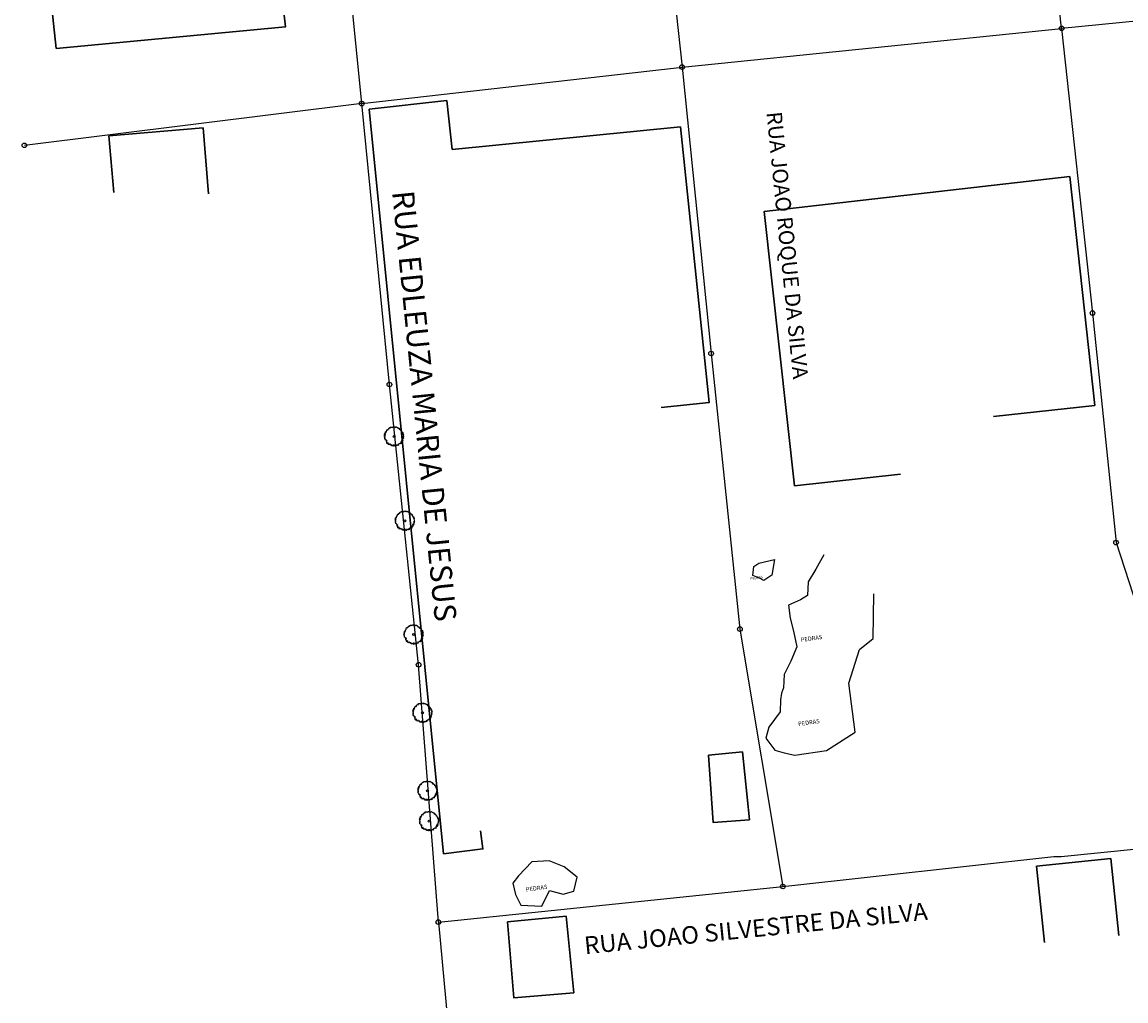
# Model space of a CAD drawing. Units: metres. Extents: x -65 to 1643656, y -2 to 18237372.
# Drawn here: x 823900 to 824043, y 9115228 to 9115356 of the extents above; entities that cross this region are included whole.
import ezdxf

# ---------------------------------------------------------------- set-up
doc = ezdxf.new("R2010")
doc.units = ezdxf.units.M
for name, color, linetype in [('1_Topo_MF_Anterior', 43, 'Continuous'), ('1TopoPostesFios', 2, 'Continuous'), ('TOP_ARVORES', 3, 'Continuous'), ('ÁRVORE', 34, 'Continuous')]:
    doc.layers.add(name, color=color, linetype=linetype)
doc.layers.add('1TopoCasas', color=176, linetype='Continuous', lineweight=30)
doc.styles.get("Standard").update_dxf_attribs({"font": 'arial.ttf'})

# ---------------------------------------------------------------- blocks, each defined once
blk = doc.blocks.new('bairro completo')
at = {"elevation": 3.46, "flags": 128}
blk.add_lwpolyline([(824003.26, 9115285.56), (824002.24, 9115283.69), (824001.24, 9115282.07), (824001.12, 9115280.26), (824000.23, 9115279.7), (823998.68, 9115279), (823998.87, 9115277.33), (823999.31, 9115275.63), (823999.75, 9115273.59), (823998.96, 9115271.71), (823998.11, 9115269.95), (823998.01, 9115268.25), (823997.77, 9115267.55), (823997.61, 9115266.67), (823997.59, 9115265.1), (823996.09, 9115263.09), (823995.69, 9115261.65), (823996.88, 9115260.12), (823998.08, 9115259.77), (823999.49, 9115259.43), (824003.61, 9115260.04), (824007.36, 9115262.45), (824006.52, 9115268.82), (824007.92, 9115273.25), (824009.69, 9115274.68), (824009.77, 9115280.48)], dxfattribs=at)
at = {"flags": 128}
for points, elevation in [([(823994.12, 9115284.05), (823994.78, 9115284.49), (823996.82, 9115284.95), (823996.49, 9115282.94), (823995.43, 9115282.22), (823994.87, 9115282.52), (823994.01, 9115282.87)], 3.53), ([(823967.49, 9115241.81), (823969.26, 9115241.3), (823970.68, 9115241.69), (823971.12, 9115243.54), (823969.4, 9115244.89), (823967.46, 9115245.65), (823965.19, 9115245.52), (823963.47, 9115243.7), (823962.71, 9115242.74), (823963.08, 9115241.28), (823963.74, 9115239.89), (823966.49, 9115239.77)], 2.67)]:
    blk.add_lwpolyline(points, close=True, dxfattribs=dict(at, elevation=elevation))
at = {"layer": '1TopoCasas', "flags": 128}
for points, elevation in [([(823903.18, 9115351.63), (823899.76, 9115383.44)], 8), ([(823930.83, 9115374.3), (823933.08, 9115354.44), (823903.18, 9115351.63)], 7.59), ([(823943.99, 9115343.7), (823954.09, 9115344.82)], 5.82), ([(823954.09, 9115344.82), (823954.8, 9115338.43)], 5.12), ([(823953.66, 9115246.56), (823943.99, 9115343.7)], 3.24), ([(823910.04, 9115340.22), (823922.32, 9115341.26), (823923.05, 9115332.66)], 7.79), ([(823984.58, 9115341.4), (823954.8, 9115338.43)], 3.89), ([(823984.58, 9115341.4), (823988.3, 9115305.44), (823982.06, 9115304.79)], 3.9), ([(823910.04, 9115340.22), (823910.67, 9115332.82)], 7.58), ([(823999.43, 9115294.58), (823995.47, 9115330.35), (824035.33, 9115334.9)], 3.29), ([(824035.33, 9115334.9), (824038.6, 9115305.07), (824025.38, 9115303.63)], 2.06), ([(823999.43, 9115294.58), (824013.27, 9115296.11)], 3.31), ([(823992.68, 9115259.9), (823993.57, 9115251.02), (823988.83, 9115250.68), (823988.21, 9115259.45)], 2.98), ([(823992.68, 9115259.9), (823988.21, 9115259.45)], 2.96), ([(823953.66, 9115246.56), (823958.81, 9115247.22), (823958.5, 9115249.59)], 3.41), ([(824031.02, 9115244.97), (824040.69, 9115245.98)], 1.5), ([(824032.06, 9115235.01), (824031.02, 9115244.97)], 1.5), ([(824041.74, 9115235.92), (824040.69, 9115245.98)], 1.2), ([(823969.67, 9115238.45), (823962, 9115237.69)], 0.37), ([(823962, 9115237.69), (823962.85, 9115227.78), (823970.66, 9115228.45)], 2.78), ([(823970.66, 9115228.45), (823969.67, 9115238.45)], 0.37)]:
    blk.add_lwpolyline(points, dxfattribs=dict(at, elevation=elevation))
at = {"layer": '1TopoPostesFios', "flags": 128}
for points, elevation in [([(824084.02, 9115359.23), (824063, 9115357.06), (824034.27, 9115354.24), (824030.06, 9115394.54), (824025.54, 9115437.32), (823975.97, 9115432.44)], 0.71), ([(823943.02, 9115344.43), (823940.11, 9115373.64), (823937.56, 9115397.4), (823934.43, 9115428.17), (823975.97, 9115432.44)], 3.21), ([(823975.97, 9115432.44), (823980.42, 9115389.5), (823984.78, 9115349.19), (823988.57, 9115311.84), (823992.33, 9115275.89), (823997.92, 9115242.32)], 3.21), ([(823984.78, 9115349.19), (824034.27, 9115354.24)], 3.21), ([(824034.27, 9115354.24), (824038.3, 9115317.11)], 0.71), ([(823943.02, 9115344.43), (823984.78, 9115349.19)], 3.21), ([(823943.02, 9115344.43), (823899.03, 9115338.98)], 3.21), ([(823953.01, 9115237.68), (823950.43, 9115271.24), (823946.62, 9115307.79), (823943.02, 9115344.43)], 3.21), ([(824038.3, 9115317.11), (824041.37, 9115287.17)], 0.71), ([(824041.37, 9115287.17), (824054.03, 9115248.21)], 0.71), ([(823997.92, 9115242.32), (824033.28, 9115246.22), (824034.2, 9115246.25), (824054.03, 9115248.21)], 2.01), ([(823953.01, 9115237.68), (823997.92, 9115242.32)], 3.21), ([(823953.01, 9115237.68), (823954.95, 9115216.97), (823957.51, 9115188.18)], 3.21)]:
    blk.add_lwpolyline(points, dxfattribs=dict(at, elevation=elevation))
at = {"layer": '1TopoPostesFios'}
for centre in [(824034.27, 9115354.24, 0.71), (823984.78, 9115349.19, 3.21), (823943.02, 9115344.43, 3.21), (823899.03, 9115338.98, 8.16), (824038.3, 9115317.11, 0.71), (823988.57, 9115311.84, 3.21), (823946.62, 9115307.79, 3.21), (824041.37, 9115287.17, 0.71), (823992.33, 9115275.89, 3.21), (823950.43, 9115271.24, 3.21), (823997.92, 9115242.32, 2.01), (823953.01, 9115237.68, 3.21)]:
    blk.add_circle(centre, 0.3, dxfattribs=at)
at = {"layer": 'TOP_ARVORES'}
for points, elevation in [([(823947.33, 9115302.3), (823947.36, 9115302.25), (823947.43, 9115302.18), (823947.5, 9115302.22), (823947.53, 9115302.26), (823947.63, 9115302.17), (823947.72, 9115302.17), (823947.74, 9115302.09), (823947.88, 9115302.08), (823947.91, 9115301.93), (823947.97, 9115301.95), (823948.01, 9115301.96), (823948.04, 9115301.93), (823948.02, 9115301.86), (823948.11, 9115301.86), (823948.18, 9115301.77), (823948.12, 9115301.75), (823948.21, 9115301.72), (823948.22, 9115301.71), (823948.24, 9115301.66), (823948.27, 9115301.61), (823948.24, 9115301.6), (823948.28, 9115301.56), (823948.39, 9115301.55), (823948.37, 9115301.48), (823948.3, 9115301.47), (823948.33, 9115301.4), (823948.42, 9115301.39), (823948.42, 9115301.38), (823948.42, 9115301.32), (823948.38, 9115301.3), (823948.42, 9115301.28), (823948.48, 9115301.23), (823948.45, 9115301.17), (823948.4, 9115301.11), (823948.48, 9115301.06), (823948.45, 9115301.02), (823948.42, 9115300.99), (823948.43, 9115300.96), (823948.47, 9115300.91), (823948.51, 9115300.93), (823948.47, 9115300.87), (823948.35, 9115300.87), (823948.4, 9115300.83), (823948.45, 9115300.77), (823948.42, 9115300.74), (823948.38, 9115300.7), (823948.41, 9115300.67), (823948.29, 9115300.58), (823948.25, 9115300.57), (823948.27, 9115300.52), (823948.38, 9115300.55), (823948.39, 9115300.5), (823948.31, 9115300.46), (823948.22, 9115300.48), (823948.2, 9115300.42), (823948.28, 9115300.35), (823948.29, 9115300.31), (823948.19, 9115300.27), (823948.12, 9115300.31), (823948.12, 9115300.07), (823948.1, 9115300.05), (823948.04, 9115300.1), (823947.97, 9115300.12), (823947.85, 9115300.02), (823947.83, 9115300.06), (823947.78, 9115300), (823947.78, 9115299.92), (823947.81, 9115299.84), (823947.67, 9115299.88), (823947.69, 9115299.92), (823947.63, 9115299.9), (823947.56, 9115299.81), (823947.53, 9115299.86), (823947.46, 9115299.86), (823947.43, 9115299.8), (823947.42, 9115299.75), (823947.34, 9115299.75), (823947.33, 9115299.82), (823947.33, 9115299.89), (823947.22, 9115299.89), (823947.2, 9115299.85), (823947.25, 9115299.78), (823947.16, 9115299.73), (823947.11, 9115299.8), (823947.14, 9115299.87), (823947.08, 9115299.86), (823946.98, 9115299.8), (823946.91, 9115299.81), (823946.91, 9115299.93), (823946.85, 9115299.94), (823946.75, 9115299.92), (823946.72, 9115299.95), (823946.72, 9115300.04), (823946.64, 9115300.02), (823946.61, 9115299.98), (823946.54, 9115299.93), (823946.53, 9115300), (823946.48, 9115300.04), (823946.43, 9115300.03), (823946.45, 9115300.15), (823946.47, 9115300.18), (823946.34, 9115300.16), (823946.32, 9115300.1), (823946.27, 9115300.12), (823946.3, 9115300.16), (823946.3, 9115300.25), (823946.26, 9115300.33), (823946.19, 9115300.37), (823946.25, 9115300.42), (823946.32, 9115300.43), (823946.24, 9115300.54), (823946.16, 9115300.51), (823946.12, 9115300.55), (823946.16, 9115300.6), (823946.04, 9115300.66), (823946.03, 9115300.73), (823946.06, 9115300.77), (823946.01, 9115300.84), (823945.96, 9115300.83), (823945.98, 9115300.9), (823946.05, 9115300.9), (823946.06, 9115301), (823946, 9115300.99), (823945.98, 9115301.07), (823946.04, 9115301.08), (823946.07, 9115301.14), (823945.96, 9115301.19), (823946, 9115301.25), (823946.11, 9115301.23), (823946.09, 9115301.28), (823946.04, 9115301.29), (823945.98, 9115301.35), (823946.07, 9115301.38), (823946.1, 9115301.4), (823946.07, 9115301.45), (823946.08, 9115301.47), (823946.17, 9115301.47), (823946.19, 9115301.51), (823946.14, 9115301.54), (823946.08, 9115301.56), (823946.13, 9115301.6), (823946.22, 9115301.61), (823946.24, 9115301.66), (823946.21, 9115301.71), (823946.29, 9115301.76), (823946.27, 9115301.82), (823946.27, 9115301.88), (823946.39, 9115301.89), (823946.44, 9115301.86), (823946.45, 9115301.93), (823946.41, 9115301.94), (823946.51, 9115302.01), (823946.55, 9115301.98), (823946.55, 9115302.07), (823946.6, 9115302.15), (823946.67, 9115302.15), (823946.69, 9115302.08), (823946.72, 9115302.11), (823946.74, 9115302.18), (823946.73, 9115302.21), (823946.84, 9115302.24), (823946.98, 9115302.24), (823947, 9115302.19), (823947.1, 9115302.22), (823947.1, 9115302.28), (823947.19, 9115302.3), (823947.23, 9115302.24), (823947.27, 9115302.24), (823947.33, 9115302.3)], -338.66), ([(823948.74, 9115291.3), (823948.77, 9115291.25), (823948.84, 9115291.18), (823948.91, 9115291.22), (823948.94, 9115291.26), (823949.04, 9115291.17), (823949.13, 9115291.17), (823949.15, 9115291.09), (823949.29, 9115291.08), (823949.32, 9115290.93), (823949.38, 9115290.95), (823949.42, 9115290.96), (823949.45, 9115290.93), (823949.43, 9115290.86), (823949.52, 9115290.86), (823949.59, 9115290.77), (823949.53, 9115290.75), (823949.62, 9115290.72), (823949.63, 9115290.71), (823949.65, 9115290.66), (823949.68, 9115290.61), (823949.65, 9115290.6), (823949.69, 9115290.56), (823949.8, 9115290.55), (823949.78, 9115290.48), (823949.71, 9115290.47), (823949.74, 9115290.4), (823949.82, 9115290.39), (823949.83, 9115290.38), (823949.83, 9115290.32), (823949.79, 9115290.3), (823949.83, 9115290.28), (823949.89, 9115290.23), (823949.86, 9115290.17), (823949.81, 9115290.11), (823949.89, 9115290.05), (823949.86, 9115290.01), (823949.83, 9115289.99), (823949.84, 9115289.96), (823949.88, 9115289.91), (823949.92, 9115289.93), (823949.88, 9115289.87), (823949.76, 9115289.87), (823949.81, 9115289.83), (823949.86, 9115289.77), (823949.83, 9115289.74), (823949.79, 9115289.7), (823949.82, 9115289.67), (823949.7, 9115289.58), (823949.66, 9115289.57), (823949.67, 9115289.52), (823949.79, 9115289.55), (823949.8, 9115289.5), (823949.72, 9115289.46), (823949.63, 9115289.48), (823949.61, 9115289.42), (823949.69, 9115289.35), (823949.7, 9115289.31), (823949.6, 9115289.27), (823949.53, 9115289.31), (823949.53, 9115289.07), (823949.51, 9115289.05), (823949.45, 9115289.1), (823949.38, 9115289.12), (823949.26, 9115289.02), (823949.24, 9115289.06), (823949.19, 9115289), (823949.19, 9115288.92), (823949.22, 9115288.84), (823949.08, 9115288.88), (823949.1, 9115288.92), (823949.04, 9115288.9), (823948.97, 9115288.81), (823948.94, 9115288.86), (823948.87, 9115288.86), (823948.84, 9115288.8), (823948.83, 9115288.75), (823948.75, 9115288.75), (823948.74, 9115288.82), (823948.74, 9115288.89), (823948.63, 9115288.89), (823948.61, 9115288.85), (823948.66, 9115288.78), (823948.57, 9115288.73), (823948.52, 9115288.79), (823948.55, 9115288.87), (823948.49, 9115288.86), (823948.39, 9115288.8), (823948.32, 9115288.81), (823948.32, 9115288.93), (823948.26, 9115288.94), (823948.16, 9115288.92), (823948.13, 9115288.95), (823948.13, 9115289.04), (823948.05, 9115289.02), (823948.02, 9115288.98), (823947.95, 9115288.93), (823947.94, 9115289), (823947.89, 9115289.04), (823947.84, 9115289.03), (823947.86, 9115289.15), (823947.88, 9115289.18), (823947.75, 9115289.16), (823947.73, 9115289.1), (823947.68, 9115289.12), (823947.71, 9115289.16), (823947.71, 9115289.25), (823947.67, 9115289.33), (823947.6, 9115289.37), (823947.66, 9115289.42), (823947.73, 9115289.43), (823947.65, 9115289.54), (823947.57, 9115289.51), (823947.53, 9115289.55), (823947.57, 9115289.59), (823947.45, 9115289.66), (823947.44, 9115289.73), (823947.47, 9115289.77), (823947.42, 9115289.84), (823947.37, 9115289.83), (823947.39, 9115289.9), (823947.46, 9115289.9), (823947.47, 9115290), (823947.41, 9115289.99), (823947.39, 9115290.07), (823947.45, 9115290.08), (823947.48, 9115290.14), (823947.37, 9115290.19), (823947.41, 9115290.25), (823947.52, 9115290.23), (823947.5, 9115290.28), (823947.45, 9115290.29), (823947.39, 9115290.35), (823947.48, 9115290.38), (823947.51, 9115290.4), (823947.48, 9115290.45), (823947.49, 9115290.47), (823947.58, 9115290.47), (823947.6, 9115290.51), (823947.55, 9115290.54), (823947.49, 9115290.56), (823947.54, 9115290.6), (823947.63, 9115290.61), (823947.65, 9115290.66), (823947.62, 9115290.71), (823947.7, 9115290.76), (823947.68, 9115290.82), (823947.68, 9115290.88), (823947.8, 9115290.89), (823947.85, 9115290.86), (823947.86, 9115290.93), (823947.82, 9115290.94), (823947.92, 9115291.01), (823947.96, 9115290.98), (823947.96, 9115291.07), (823948.01, 9115291.15), (823948.08, 9115291.15), (823948.1, 9115291.08), (823948.13, 9115291.1), (823948.15, 9115291.18), (823948.14, 9115291.21), (823948.25, 9115291.24), (823948.39, 9115291.24), (823948.41, 9115291.19), (823948.51, 9115291.22), (823948.51, 9115291.28), (823948.6, 9115291.3), (823948.64, 9115291.24), (823948.68, 9115291.24), (823948.74, 9115291.3)], -338.66), ([(823949.88, 9115276.47), (823949.9, 9115276.42), (823949.97, 9115276.35), (823950.04, 9115276.38), (823950.07, 9115276.43), (823950.18, 9115276.34), (823950.27, 9115276.33), (823950.29, 9115276.25), (823950.43, 9115276.25), (823950.45, 9115276.1), (823950.51, 9115276.12), (823950.55, 9115276.13), (823950.58, 9115276.1), (823950.56, 9115276.03), (823950.65, 9115276.02), (823950.72, 9115275.93), (823950.67, 9115275.92), (823950.75, 9115275.89), (823950.77, 9115275.87), (823950.78, 9115275.83), (823950.82, 9115275.77), (823950.78, 9115275.76), (823950.83, 9115275.73), (823950.93, 9115275.71), (823950.92, 9115275.65), (823950.85, 9115275.64), (823950.88, 9115275.57), (823950.96, 9115275.56), (823950.97, 9115275.54), (823950.96, 9115275.49), (823950.93, 9115275.47), (823950.97, 9115275.45), (823951.02, 9115275.39), (823950.99, 9115275.33), (823950.94, 9115275.28), (823951.02, 9115275.22), (823951, 9115275.18), (823950.96, 9115275.15), (823950.97, 9115275.12), (823951.02, 9115275.08), (823951.06, 9115275.1), (823951.01, 9115275.04), (823950.89, 9115275.04), (823950.95, 9115275), (823951, 9115274.93), (823950.97, 9115274.91), (823950.92, 9115274.86), (823950.96, 9115274.83), (823950.83, 9115274.74), (823950.79, 9115274.73), (823950.81, 9115274.69), (823950.93, 9115274.71), (823950.94, 9115274.66), (823950.86, 9115274.62), (823950.76, 9115274.65), (823950.75, 9115274.58), (823950.82, 9115274.52), (823950.83, 9115274.48), (823950.73, 9115274.44), (823950.66, 9115274.48), (823950.66, 9115274.23), (823950.64, 9115274.22), (823950.58, 9115274.27), (823950.52, 9115274.29), (823950.4, 9115274.19), (823950.37, 9115274.23), (823950.32, 9115274.17), (823950.33, 9115274.08), (823950.35, 9115274.01), (823950.22, 9115274.05), (823950.23, 9115274.08), (823950.18, 9115274.07), (823950.11, 9115273.98), (823950.07, 9115274.02), (823950.01, 9115274.03), (823949.97, 9115273.96), (823949.96, 9115273.91), (823949.89, 9115273.92), (823949.87, 9115273.99), (823949.88, 9115274.06), (823949.76, 9115274.06), (823949.74, 9115274.01), (823949.8, 9115273.95), (823949.7, 9115273.9), (823949.66, 9115273.96), (823949.69, 9115274.04), (823949.63, 9115274.03), (823949.52, 9115273.96), (823949.45, 9115273.97), (823949.45, 9115274.1), (823949.39, 9115274.11), (823949.29, 9115274.08), (823949.26, 9115274.11), (823949.26, 9115274.2), (823949.18, 9115274.18), (823949.16, 9115274.14), (823949.08, 9115274.09), (823949.07, 9115274.16), (823949.02, 9115274.21), (823948.97, 9115274.2), (823948.99, 9115274.32), (823949.01, 9115274.35), (823948.89, 9115274.32), (823948.86, 9115274.27), (823948.81, 9115274.28), (823948.85, 9115274.33), (823948.85, 9115274.42), (823948.8, 9115274.5), (823948.74, 9115274.54), (823948.79, 9115274.58), (823948.86, 9115274.59), (823948.79, 9115274.71), (823948.7, 9115274.67), (823948.66, 9115274.72), (823948.7, 9115274.76), (823948.58, 9115274.82), (823948.58, 9115274.9), (823948.61, 9115274.94), (823948.56, 9115275.01), (823948.5, 9115275), (823948.53, 9115275.07), (823948.6, 9115275.07), (823948.6, 9115275.16), (823948.55, 9115275.16), (823948.52, 9115275.23), (823948.58, 9115275.24), (823948.61, 9115275.31), (823948.51, 9115275.35), (823948.55, 9115275.42), (823948.65, 9115275.4), (823948.64, 9115275.44), (823948.58, 9115275.46), (823948.53, 9115275.52), (823948.61, 9115275.54), (823948.64, 9115275.57), (823948.62, 9115275.61), (823948.62, 9115275.64), (823948.71, 9115275.64), (823948.73, 9115275.67), (823948.69, 9115275.7), (823948.62, 9115275.73), (823948.68, 9115275.77), (823948.77, 9115275.78), (823948.79, 9115275.82), (823948.76, 9115275.88), (823948.83, 9115275.93), (823948.81, 9115275.99), (823948.81, 9115276.05), (823948.93, 9115276.06), (823948.98, 9115276.02), (823948.99, 9115276.1), (823948.95, 9115276.1), (823949.05, 9115276.17), (823949.09, 9115276.15), (823949.1, 9115276.23), (823949.15, 9115276.31), (823949.22, 9115276.32), (823949.24, 9115276.25), (823949.27, 9115276.27), (823949.28, 9115276.35), (823949.28, 9115276.38), (823949.38, 9115276.41), (823949.52, 9115276.4), (823949.54, 9115276.35), (823949.64, 9115276.39), (823949.64, 9115276.45), (823949.73, 9115276.46), (823949.77, 9115276.4), (823949.81, 9115276.4), (823949.88, 9115276.47)], 4.87), ([(823951.03, 9115266.26), (823951.05, 9115266.21), (823951.13, 9115266.14), (823951.2, 9115266.17), (823951.22, 9115266.22), (823951.33, 9115266.13), (823951.42, 9115266.13), (823951.44, 9115266.04), (823951.58, 9115266.04), (823951.6, 9115265.89), (823951.67, 9115265.91), (823951.7, 9115265.92), (823951.74, 9115265.89), (823951.72, 9115265.82), (823951.81, 9115265.81), (823951.88, 9115265.72), (823951.82, 9115265.71), (823951.9, 9115265.68), (823951.92, 9115265.66), (823951.93, 9115265.62), (823951.97, 9115265.56), (823951.93, 9115265.56), (823951.98, 9115265.52), (823952.08, 9115265.5), (823952.07, 9115265.44), (823952, 9115265.43), (823952.03, 9115265.36), (823952.11, 9115265.35), (823952.12, 9115265.33), (823952.12, 9115265.28), (823952.08, 9115265.26), (823952.12, 9115265.24), (823952.18, 9115265.18), (823952.15, 9115265.12), (823952.09, 9115265.07), (823952.17, 9115265.01), (823952.15, 9115264.97), (823952.12, 9115264.94), (823952.12, 9115264.91), (823952.17, 9115264.87), (823952.21, 9115264.89), (823952.17, 9115264.83), (823952.05, 9115264.83), (823952.1, 9115264.79), (823952.15, 9115264.72), (823952.12, 9115264.7), (823952.08, 9115264.65), (823952.11, 9115264.63), (823951.98, 9115264.53), (823951.95, 9115264.52), (823951.96, 9115264.48), (823952.08, 9115264.5), (823952.09, 9115264.45), (823952.01, 9115264.41), (823951.91, 9115264.44), (823951.9, 9115264.38), (823951.97, 9115264.31), (823951.98, 9115264.27), (823951.88, 9115264.23), (823951.82, 9115264.27), (823951.82, 9115264.03), (823951.8, 9115264.01), (823951.74, 9115264.06), (823951.67, 9115264.08), (823951.55, 9115263.98), (823951.52, 9115264.02), (823951.48, 9115263.96), (823951.48, 9115263.87), (823951.51, 9115263.8), (823951.37, 9115263.84), (823951.39, 9115263.87), (823951.33, 9115263.86), (823951.26, 9115263.77), (823951.23, 9115263.81), (823951.16, 9115263.82), (823951.13, 9115263.75), (823951.12, 9115263.7), (823951.04, 9115263.71), (823951.02, 9115263.78), (823951.03, 9115263.85), (823950.92, 9115263.85), (823950.89, 9115263.8), (823950.95, 9115263.74), (823950.86, 9115263.69), (823950.81, 9115263.75), (823950.84, 9115263.83), (823950.78, 9115263.82), (823950.67, 9115263.76), (823950.6, 9115263.76), (823950.61, 9115263.89), (823950.54, 9115263.9), (823950.44, 9115263.87), (823950.42, 9115263.9), (823950.42, 9115263.99), (823950.33, 9115263.97), (823950.31, 9115263.93), (823950.23, 9115263.88), (823950.23, 9115263.95), (823950.17, 9115264), (823950.12, 9115263.99), (823950.15, 9115264.11), (823950.16, 9115264.14), (823950.04, 9115264.11), (823950.02, 9115264.06), (823949.96, 9115264.08), (823950, 9115264.12), (823950, 9115264.21), (823949.96, 9115264.29), (823949.89, 9115264.33), (823949.94, 9115264.37), (823950.01, 9115264.38), (823949.94, 9115264.5), (823949.85, 9115264.46), (823949.81, 9115264.51), (823949.86, 9115264.55), (823949.74, 9115264.61), (823949.73, 9115264.69), (823949.76, 9115264.73), (823949.71, 9115264.8), (823949.65, 9115264.79), (823949.68, 9115264.86), (823949.75, 9115264.86), (823949.76, 9115264.95), (823949.7, 9115264.95), (823949.68, 9115265.02), (823949.73, 9115265.03), (823949.77, 9115265.1), (823949.66, 9115265.14), (823949.7, 9115265.21), (823949.8, 9115265.19), (823949.79, 9115265.23), (823949.74, 9115265.25), (823949.68, 9115265.31), (823949.76, 9115265.34), (823949.79, 9115265.36), (823949.77, 9115265.41), (823949.78, 9115265.43), (823949.86, 9115265.43), (823949.89, 9115265.46), (823949.84, 9115265.49), (823949.78, 9115265.52), (823949.83, 9115265.56), (823949.92, 9115265.57), (823949.94, 9115265.61), (823949.91, 9115265.67), (823949.98, 9115265.72), (823949.97, 9115265.78), (823949.96, 9115265.84), (823950.08, 9115265.85), (823950.14, 9115265.81), (823950.14, 9115265.89), (823950.11, 9115265.89), (823950.2, 9115265.96), (823950.24, 9115265.94), (823950.25, 9115266.02), (823950.3, 9115266.1), (823950.37, 9115266.11), (823950.39, 9115266.04), (823950.42, 9115266.06), (823950.43, 9115266.14), (823950.43, 9115266.17), (823950.54, 9115266.2), (823950.68, 9115266.19), (823950.69, 9115266.14), (823950.79, 9115266.18), (823950.8, 9115266.24), (823950.88, 9115266.25), (823950.93, 9115266.19), (823950.96, 9115266.2), (823951.03, 9115266.26)], -338.66), ([(823951.69, 9115256.08), (823951.71, 9115256.03), (823951.79, 9115255.96), (823951.85, 9115256), (823951.88, 9115256.05), (823951.99, 9115255.96), (823952.08, 9115255.95), (823952.1, 9115255.87), (823952.24, 9115255.87), (823952.26, 9115255.71), (823952.33, 9115255.73), (823952.36, 9115255.75), (823952.4, 9115255.71), (823952.38, 9115255.65), (823952.47, 9115255.64), (823952.54, 9115255.55), (823952.48, 9115255.53), (823952.56, 9115255.51), (823952.58, 9115255.49), (823952.59, 9115255.44), (823952.63, 9115255.39), (823952.59, 9115255.38), (823952.64, 9115255.35), (823952.74, 9115255.33), (823952.73, 9115255.26), (823952.66, 9115255.25), (823952.69, 9115255.18), (823952.77, 9115255.18), (823952.78, 9115255.16), (823952.78, 9115255.11), (823952.74, 9115255.09), (823952.78, 9115255.06), (823952.83, 9115255.01), (823952.81, 9115254.95), (823952.75, 9115254.9), (823952.83, 9115254.84), (823952.81, 9115254.8), (823952.77, 9115254.77), (823952.78, 9115254.74), (823952.83, 9115254.7), (823952.87, 9115254.71), (823952.83, 9115254.65), (823952.71, 9115254.66), (823952.76, 9115254.62), (823952.81, 9115254.55), (823952.78, 9115254.52), (823952.74, 9115254.48), (823952.77, 9115254.45), (823952.64, 9115254.36), (823952.61, 9115254.35), (823952.62, 9115254.31), (823952.74, 9115254.33), (823952.75, 9115254.28), (823952.67, 9115254.24), (823952.57, 9115254.27), (823952.56, 9115254.2), (823952.63, 9115254.14), (823952.64, 9115254.09), (823952.54, 9115254.05), (823952.48, 9115254.09), (823952.48, 9115253.85), (823952.46, 9115253.84), (823952.4, 9115253.88), (823952.33, 9115253.9), (823952.21, 9115253.81), (823952.18, 9115253.84), (823952.14, 9115253.78), (823952.14, 9115253.7), (823952.17, 9115253.63), (823952.03, 9115253.67), (823952.05, 9115253.7), (823951.99, 9115253.68), (823951.92, 9115253.6), (823951.88, 9115253.64), (823951.82, 9115253.65), (823951.79, 9115253.58), (823951.78, 9115253.53), (823951.7, 9115253.54), (823951.68, 9115253.61), (823951.69, 9115253.68), (823951.58, 9115253.67), (823951.55, 9115253.63), (823951.61, 9115253.56), (823951.52, 9115253.52), (823951.47, 9115253.58), (823951.5, 9115253.66), (823951.44, 9115253.65), (823951.33, 9115253.58), (823951.26, 9115253.59), (823951.27, 9115253.72), (823951.2, 9115253.72), (823951.1, 9115253.7), (823951.08, 9115253.73), (823951.08, 9115253.82), (823950.99, 9115253.8), (823950.97, 9115253.76), (823950.89, 9115253.71), (823950.89, 9115253.78), (823950.83, 9115253.83), (823950.78, 9115253.82), (823950.81, 9115253.93), (823950.82, 9115253.97), (823950.7, 9115253.94), (823950.68, 9115253.89), (823950.62, 9115253.9), (823950.66, 9115253.94), (823950.66, 9115254.04), (823950.62, 9115254.12), (823950.55, 9115254.16), (823950.6, 9115254.2), (823950.67, 9115254.21), (823950.6, 9115254.33), (823950.51, 9115254.29), (823950.47, 9115254.34), (823950.51, 9115254.38), (823950.4, 9115254.44), (823950.39, 9115254.52), (823950.42, 9115254.56), (823950.37, 9115254.62), (823950.31, 9115254.61), (823950.34, 9115254.68), (823950.41, 9115254.68), (823950.42, 9115254.78), (823950.36, 9115254.77), (823950.34, 9115254.85), (823950.39, 9115254.86), (823950.43, 9115254.93), (823950.32, 9115254.97), (823950.36, 9115255.04), (823950.46, 9115255.02), (823950.45, 9115255.06), (823950.4, 9115255.08), (823950.34, 9115255.14), (823950.42, 9115255.16), (823950.45, 9115255.18), (823950.43, 9115255.23), (823950.43, 9115255.26), (823950.52, 9115255.26), (823950.55, 9115255.29), (823950.5, 9115255.32), (823950.43, 9115255.35), (823950.49, 9115255.38), (823950.58, 9115255.39), (823950.6, 9115255.44), (823950.57, 9115255.5), (823950.64, 9115255.55), (823950.63, 9115255.6), (823950.62, 9115255.66), (823950.74, 9115255.67), (823950.8, 9115255.64), (823950.8, 9115255.72), (823950.77, 9115255.72), (823950.86, 9115255.79), (823950.9, 9115255.77), (823950.91, 9115255.85), (823950.96, 9115255.93), (823951.03, 9115255.94), (823951.05, 9115255.87), (823951.08, 9115255.89), (823951.09, 9115255.96), (823951.09, 9115256), (823951.2, 9115256.02), (823951.34, 9115256.02), (823951.35, 9115255.97), (823951.45, 9115256), (823951.45, 9115256.07), (823951.54, 9115256.08), (823951.59, 9115256.02), (823951.62, 9115256.02), (823951.69, 9115256.08)], 3.97), ([(823951.9, 9115252.13), (823951.92, 9115252.08), (823952, 9115252.01), (823952.07, 9115252.04), (823952.09, 9115252.09), (823952.2, 9115252), (823952.29, 9115251.99), (823952.31, 9115251.91), (823952.45, 9115251.91), (823952.47, 9115251.76), (823952.54, 9115251.78), (823952.57, 9115251.79), (823952.61, 9115251.76), (823952.59, 9115251.69), (823952.68, 9115251.68), (823952.75, 9115251.59), (823952.69, 9115251.58), (823952.77, 9115251.55), (823952.79, 9115251.53), (823952.8, 9115251.49), (823952.84, 9115251.43), (823952.8, 9115251.43), (823952.85, 9115251.39), (823952.95, 9115251.37), (823952.94, 9115251.31), (823952.87, 9115251.3), (823952.9, 9115251.23), (823952.98, 9115251.22), (823952.99, 9115251.2), (823952.99, 9115251.15), (823952.95, 9115251.13), (823952.99, 9115251.11), (823953.05, 9115251.05), (823953.02, 9115250.99), (823952.96, 9115250.94), (823953.04, 9115250.88), (823953.02, 9115250.84), (823952.99, 9115250.81), (823952.99, 9115250.78), (823953.04, 9115250.74), (823953.08, 9115250.76), (823953.04, 9115250.7), (823952.92, 9115250.7), (823952.97, 9115250.66), (823953.02, 9115250.59), (823952.99, 9115250.57), (823952.95, 9115250.52), (823952.98, 9115250.5), (823952.85, 9115250.4), (823952.82, 9115250.39), (823952.83, 9115250.35), (823952.95, 9115250.37), (823952.96, 9115250.32), (823952.88, 9115250.28), (823952.78, 9115250.31), (823952.77, 9115250.25), (823952.84, 9115250.18), (823952.85, 9115250.14), (823952.75, 9115250.1), (823952.69, 9115250.14), (823952.69, 9115249.9), (823952.67, 9115249.88), (823952.61, 9115249.93), (823952.54, 9115249.95), (823952.42, 9115249.85), (823952.39, 9115249.89), (823952.35, 9115249.83), (823952.35, 9115249.74), (823952.38, 9115249.67), (823952.24, 9115249.71), (823952.26, 9115249.74), (823952.2, 9115249.73), (823952.13, 9115249.64), (823952.1, 9115249.68), (823952.03, 9115249.69), (823952, 9115249.62), (823951.99, 9115249.57), (823951.91, 9115249.58), (823951.89, 9115249.65), (823951.9, 9115249.72), (823951.79, 9115249.72), (823951.76, 9115249.67), (823951.82, 9115249.61), (823951.73, 9115249.56), (823951.68, 9115249.62), (823951.71, 9115249.7), (823951.65, 9115249.69), (823951.55, 9115249.63), (823951.47, 9115249.63), (823951.48, 9115249.76), (823951.41, 9115249.77), (823951.31, 9115249.74), (823951.29, 9115249.77), (823951.29, 9115249.86), (823951.2, 9115249.84), (823951.18, 9115249.8), (823951.1, 9115249.75), (823951.1, 9115249.82), (823951.04, 9115249.87), (823950.99, 9115249.86), (823951.02, 9115249.98), (823951.03, 9115250.01), (823950.91, 9115249.98), (823950.89, 9115249.93), (823950.83, 9115249.95), (823950.87, 9115249.99), (823950.87, 9115250.08), (823950.83, 9115250.16), (823950.76, 9115250.2), (823950.81, 9115250.24), (823950.88, 9115250.25), (823950.81, 9115250.37), (823950.73, 9115250.33), (823950.68, 9115250.38), (823950.73, 9115250.42), (823950.61, 9115250.48), (823950.6, 9115250.56), (823950.63, 9115250.6), (823950.58, 9115250.67), (823950.52, 9115250.66), (823950.55, 9115250.73), (823950.62, 9115250.73), (823950.63, 9115250.82), (823950.57, 9115250.82), (823950.55, 9115250.89), (823950.6, 9115250.9), (823950.64, 9115250.97), (823950.53, 9115251.01), (823950.57, 9115251.08), (823950.67, 9115251.06), (823950.66, 9115251.1), (823950.61, 9115251.12), (823950.55, 9115251.18), (823950.63, 9115251.2), (823950.66, 9115251.23), (823950.64, 9115251.28), (823950.65, 9115251.3), (823950.73, 9115251.3), (823950.76, 9115251.33), (823950.71, 9115251.36), (823950.65, 9115251.39), (823950.7, 9115251.43), (823950.79, 9115251.44), (823950.81, 9115251.48), (823950.78, 9115251.54), (823950.85, 9115251.59), (823950.84, 9115251.65), (823950.83, 9115251.71), (823950.95, 9115251.72), (823951.01, 9115251.68), (823951.01, 9115251.76), (823950.98, 9115251.76), (823951.07, 9115251.83), (823951.11, 9115251.81), (823951.12, 9115251.89), (823951.17, 9115251.97), (823951.24, 9115251.98), (823951.26, 9115251.91), (823951.29, 9115251.93), (823951.3, 9115252.01), (823951.3, 9115252.04), (823951.41, 9115252.07), (823951.55, 9115252.06), (823951.56, 9115252.01), (823951.66, 9115252.05), (823951.67, 9115252.11), (823951.75, 9115252.12), (823951.8, 9115252.06), (823951.83, 9115252.07), (823951.9, 9115252.13)], 3.87)]:
    blk.add_lwpolyline(points, dxfattribs=dict(at, elevation=elevation))
at = {"layer": 'ÁRVORE'}
for centre in [(823947.24, 9115301.01, -338.66), (823948.65, 9115290.01, -338.66), (823949.78, 9115275.18, 4.87), (823950.94, 9115264.97, -338.66), (823951.6, 9115254.8, 3.97), (823951.81, 9115250.84, 3.87)]:
    blk.add_circle(centre, 0.122, dxfattribs=at)

msp = doc.modelspace()

# ---------------------------------------------------------------- block references
at = {"layer": '1_Topo_MF_Anterior'}
msp.add_blockref('bairro completo', (0.813, 0.854, 352.631), dxfattribs=at)

# ---------------------------------------------------------------- texts
for s, height, rotation, p in [('RUA JOAO ROQUE DA SILVA', 2.00137, 275.7077, (823996.593, 9115344.13, -238.147)), ('RUA EDLEUZA MARIA DE JESUS', 2.8591, 275.7077, (823947.777, 9115333.786, 0.264)), ('PEDRAS', 0.3212, 8.12054, (823994.523, 9115283.155, -338.662)), ('PEDRAS', 0.5499, 8.12054, (824001.118, 9115275.063, -338.662)), ('PEDRAS', 0.5499, 8.12054, (824000.775, 9115264.092, -338.662)), ('PEDRAS', 0.5499, 8.12054, (823965.269, 9115242.484, -338.662)), ('RUA JOAO SILVESTRE DA SILVA', 2.28728, 5.75611, (823972.953, 9115234.332, 200.091))]:
    msp.add_text(s, height=height, rotation=rotation).set_placement(p)

doc.saveas('drawing.dxf')
